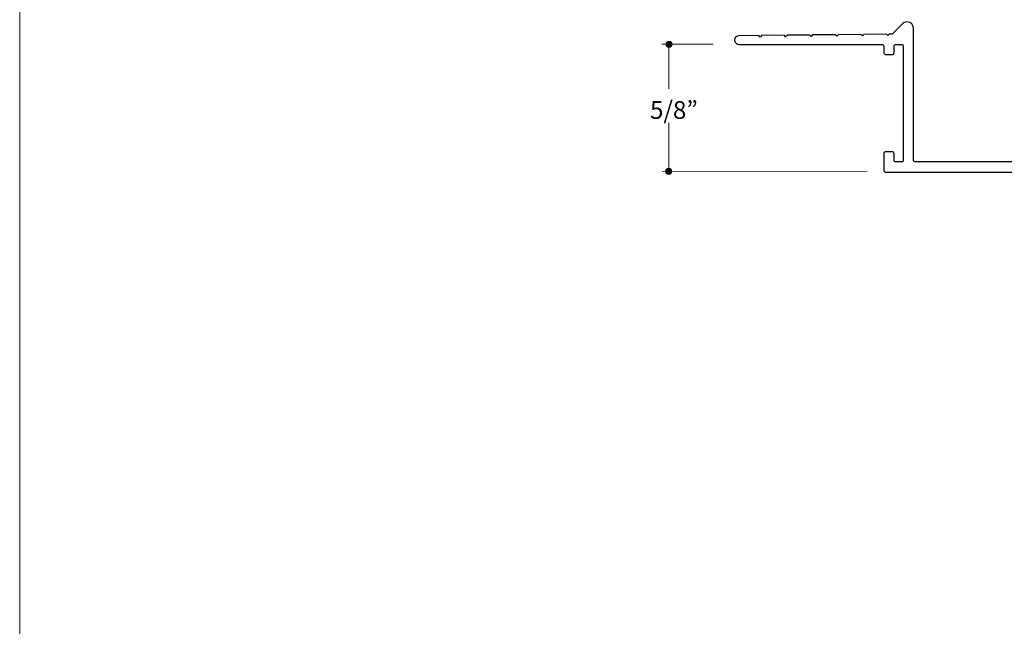
# Model space of a CAD drawing. Units: inches. Extents: x 0 to 8.5, y 0 to 11.
# Drawn here: x 0 to 4.8, y 3 to 5.9 of the extents above; entities that cross this region are included whole.
import ezdxf

# ---------------------------------------------------------------- set-up
doc = ezdxf.new("R2010")
doc.units = ezdxf.units.IN
doc.header["$LTSCALE"] = 0.03937
doc.header["$MEASUREMENT"] = 0
doc.layers.add('Layer 5', color=7, linetype='Continuous', true_color=0x000000)
doc.layers.add('Title', color=7, linetype='Continuous', true_color=0x000000)

msp = doc.modelspace()

# ---------------------------------------------------------------- hatches: boundary and pattern name
at = {"layer": 'Layer 5', "true_color": 0x000000, "extrusion": (0, 0, -1)}
for points in [[(-3.161, 5.8126), (-3.161, 5.813), (-3.161, 5.8134), (-3.161, 5.8137), (-3.161, 5.8141), (-3.1611, 5.8145), (-3.1611, 5.8149), (-3.1612, 5.8152), (-3.1613, 5.8156), (-3.1613, 5.816), (-3.1614, 5.8163), (-3.1615, 5.8167), (-3.1616, 5.817), (-3.1618, 5.8174), (-3.1619, 5.8177), (-3.162, 5.8181), (-3.1621, 5.8184), (-3.1623, 5.8188), (-3.1624, 5.8191), (-3.1626, 5.8194), (-3.1628, 5.8197), (-3.163, 5.8201), (-3.1631, 5.8204), (-3.1633, 5.8207), (-3.1635, 5.821), (-3.1638, 5.8213), (-3.164, 5.8216), (-3.1642, 5.8218), (-3.1644, 5.8221), (-3.1647, 5.8224), (-3.1649, 5.8227), (-3.1651, 5.8229), (-3.1654, 5.8232), (-3.1657, 5.8234), (-3.1659, 5.8237), (-3.1662, 5.8239), (-3.1665, 5.8242), (-3.1668, 5.8244), (-3.167, 5.8246), (-3.1673, 5.8248), (-3.1676, 5.825), (-3.1679, 5.8252), (-3.1683, 5.8254), (-3.1686, 5.8256), (-3.1689, 5.8258), (-3.1692, 5.8259), (-3.1695, 5.8261), (-3.1699, 5.8263), (-3.1702, 5.8264), (-3.1706, 5.8265), (-3.1709, 5.8267), (-3.1713, 5.8268), (-3.1716, 5.8269), (-3.172, 5.827), (-3.1723, 5.8271), (-3.1727, 5.8272), (-3.1731, 5.8273), (-3.1734, 5.8274), (-3.1738, 5.8274), (-3.1742, 5.8275), (-3.1746, 5.8275), (-3.1749, 5.8275), (-3.1753, 5.8276), (-3.1757, 5.8276), (-3.1761, 5.8276), (-3.1765, 5.8276), (-3.1769, 5.8276), (-3.1773, 5.8275), (-3.1777, 5.8275), (-3.178, 5.8275), (-3.1784, 5.8274), (-3.1788, 5.8274), (-3.1792, 5.8273), (-3.1795, 5.8272), (-3.1799, 5.8271), (-3.1803, 5.827), (-3.1806, 5.8269), (-3.181, 5.8268), (-3.1813, 5.8267), (-3.1817, 5.8265), (-3.182, 5.8264), (-3.1824, 5.8263), (-3.1827, 5.8261), (-3.183, 5.8259), (-3.1833, 5.8258), (-3.1837, 5.8256), (-3.184, 5.8254), (-3.1843, 5.8252), (-3.1846, 5.825), (-3.1849, 5.8248), (-3.1852, 5.8246), (-3.1855, 5.8244), (-3.1858, 5.8242), (-3.186, 5.8239), (-3.1863, 5.8237), (-3.1866, 5.8234), (-3.1868, 5.8232), (-3.1871, 5.8229), (-3.1873, 5.8227), (-3.1876, 5.8224), (-3.1878, 5.8221), (-3.188, 5.8218), (-3.1883, 5.8216), (-3.1885, 5.8213), (-3.1887, 5.821), (-3.1889, 5.8207), (-3.1891, 5.8204), (-3.1893, 5.8201), (-3.1894, 5.8197), (-3.1896, 5.8194), (-3.1898, 5.8191), (-3.1899, 5.8188), (-3.1901, 5.8184), (-3.1902, 5.8181), (-3.1904, 5.8177), (-3.1905, 5.8174), (-3.1906, 5.817), (-3.1907, 5.8167), (-3.1908, 5.8163), (-3.1909, 5.816), (-3.191, 5.8156), (-3.191, 5.8152), (-3.1911, 5.8149), (-3.1912, 5.8145), (-3.1912, 5.8141), (-3.1912, 5.8137), (-3.1913, 5.8134), (-3.1913, 5.813), (-3.1913, 5.8126), (-3.1913, 5.8122), (-3.1913, 5.8118), (-3.1912, 5.8114), (-3.1912, 5.8111), (-3.1912, 5.8107), (-3.1911, 5.8103), (-3.191, 5.8099), (-3.191, 5.8096), (-3.1909, 5.8092), (-3.1908, 5.8088), (-3.1907, 5.8085), (-3.1906, 5.8081), (-3.1905, 5.8078), (-3.1904, 5.8074), (-3.1902, 5.8071), (-3.1901, 5.8067), (-3.1899, 5.8064), (-3.1898, 5.8061), (-3.1896, 5.8058), (-3.1894, 5.8054), (-3.1893, 5.8051), (-3.1891, 5.8048), (-3.1889, 5.8045), (-3.1887, 5.8042), (-3.1885, 5.8039), (-3.1883, 5.8036), (-3.188, 5.8033), (-3.1878, 5.803), (-3.1876, 5.8028), (-3.1873, 5.8025), (-3.1871, 5.8022), (-3.1868, 5.802), (-3.1866, 5.8017), (-3.1863, 5.8015), (-3.186, 5.8012), (-3.1858, 5.801), (-3.1855, 5.8008), (-3.1852, 5.8006), (-3.1849, 5.8004), (-3.1846, 5.8001), (-3.1843, 5.7999), (-3.184, 5.7998), (-3.1837, 5.7996), (-3.1833, 5.7994), (-3.183, 5.7992), (-3.1827, 5.7991), (-3.1824, 5.7989), (-3.182, 5.7988), (-3.1817, 5.7986), (-3.1813, 5.7985), (-3.181, 5.7984), (-3.1806, 5.7983), (-3.1803, 5.7982), (-3.1799, 5.7981), (-3.1795, 5.798), (-3.1792, 5.7979), (-3.1788, 5.7978), (-3.1784, 5.7978), (-3.178, 5.7977), (-3.1777, 5.7977), (-3.1773, 5.7976), (-3.1769, 5.7976), (-3.1765, 5.7976), (-3.1761, 5.7976), (-3.1757, 5.7976), (-3.1753, 5.7976), (-3.1749, 5.7976), (-3.1746, 5.7977), (-3.1742, 5.7977), (-3.1738, 5.7978), (-3.1734, 5.7978), (-3.1731, 5.7979), (-3.1727, 5.798), (-3.1723, 5.7981), (-3.172, 5.7982), (-3.1716, 5.7983), (-3.1713, 5.7984), (-3.1709, 5.7985), (-3.1706, 5.7986), (-3.1702, 5.7988), (-3.1699, 5.7989), (-3.1695, 5.7991), (-3.1692, 5.7992), (-3.1689, 5.7994), (-3.1686, 5.7996), (-3.1683, 5.7998), (-3.1679, 5.7999), (-3.1676, 5.8001), (-3.1673, 5.8004), (-3.167, 5.8006), (-3.1668, 5.8008), (-3.1665, 5.801), (-3.1662, 5.8012), (-3.1659, 5.8015), (-3.1657, 5.8017), (-3.1654, 5.802), (-3.1651, 5.8022), (-3.1649, 5.8025), (-3.1647, 5.8028), (-3.1644, 5.803), (-3.1642, 5.8033), (-3.164, 5.8036), (-3.1638, 5.8039), (-3.1635, 5.8042), (-3.1633, 5.8045), (-3.1631, 5.8048), (-3.163, 5.8051), (-3.1628, 5.8054), (-3.1626, 5.8058), (-3.1624, 5.8061), (-3.1623, 5.8064), (-3.1621, 5.8067), (-3.162, 5.8071), (-3.1619, 5.8074), (-3.1618, 5.8078), (-3.1616, 5.8081), (-3.1615, 5.8085), (-3.1614, 5.8088), (-3.1613, 5.8092), (-3.1613, 5.8096), (-3.1612, 5.8099), (-3.1611, 5.8103), (-3.1611, 5.8107), (-3.161, 5.8111), (-3.161, 5.8114), (-3.161, 5.8118), (-3.161, 5.8122)], [(-3.1599, 5.191), (-3.16, 5.1914), (-3.16, 5.1918), (-3.16, 5.1922), (-3.16, 5.1926), (-3.1601, 5.1929), (-3.1601, 5.1933), (-3.1602, 5.1937), (-3.1603, 5.194), (-3.1603, 5.1944), (-3.1604, 5.1948), (-3.1605, 5.1951), (-3.1606, 5.1955), (-3.1607, 5.1958), (-3.1609, 5.1962), (-3.161, 5.1965), (-3.1611, 5.1969), (-3.1613, 5.1972), (-3.1614, 5.1975), (-3.1616, 5.1978), (-3.1618, 5.1982), (-3.162, 5.1985), (-3.1621, 5.1988), (-3.1623, 5.1991), (-3.1625, 5.1994), (-3.1627, 5.1997), (-3.163, 5.2), (-3.1632, 5.2003), (-3.1634, 5.2006), (-3.1636, 5.2008), (-3.1639, 5.2011), (-3.1641, 5.2014), (-3.1644, 5.2016), (-3.1647, 5.2019), (-3.1649, 5.2021), (-3.1652, 5.2024), (-3.1655, 5.2026), (-3.1658, 5.2028), (-3.166, 5.203), (-3.1663, 5.2033), (-3.1666, 5.2035), (-3.1669, 5.2037), (-3.1672, 5.2038), (-3.1676, 5.204), (-3.1679, 5.2042), (-3.1682, 5.2044), (-3.1685, 5.2045), (-3.1689, 5.2047), (-3.1692, 5.2048), (-3.1696, 5.205), (-3.1699, 5.2051), (-3.1702, 5.2052), (-3.1706, 5.2053), (-3.171, 5.2055), (-3.1713, 5.2055), (-3.1717, 5.2056), (-3.1721, 5.2057), (-3.1724, 5.2058), (-3.1728, 5.2058), (-3.1732, 5.2059), (-3.1736, 5.2059), (-3.1739, 5.206), (-3.1743, 5.206), (-3.1747, 5.206), (-3.1751, 5.206), (-3.1755, 5.206), (-3.1759, 5.206), (-3.1763, 5.206), (-3.1767, 5.2059), (-3.177, 5.2059), (-3.1774, 5.2058), (-3.1778, 5.2058), (-3.1782, 5.2057), (-3.1785, 5.2056), (-3.1789, 5.2055), (-3.1793, 5.2055), (-3.1796, 5.2053), (-3.18, 5.2052), (-3.1803, 5.2051), (-3.1807, 5.205), (-3.181, 5.2048), (-3.1813, 5.2047), (-3.1817, 5.2045), (-3.182, 5.2044), (-3.1823, 5.2042), (-3.1827, 5.204), (-3.183, 5.2038), (-3.1833, 5.2037), (-3.1836, 5.2035), (-3.1839, 5.2033), (-3.1842, 5.203), (-3.1845, 5.2028), (-3.1848, 5.2026), (-3.185, 5.2024), (-3.1853, 5.2021), (-3.1856, 5.2019), (-3.1858, 5.2016), (-3.1861, 5.2014), (-3.1863, 5.2011), (-3.1866, 5.2008), (-3.1868, 5.2006), (-3.187, 5.2003), (-3.1873, 5.2), (-3.1875, 5.1997), (-3.1877, 5.1994), (-3.1879, 5.1991), (-3.1881, 5.1988), (-3.1883, 5.1985), (-3.1884, 5.1982), (-3.1886, 5.1978), (-3.1888, 5.1975), (-3.1889, 5.1972), (-3.1891, 5.1969), (-3.1892, 5.1965), (-3.1894, 5.1962), (-3.1895, 5.1958), (-3.1896, 5.1955), (-3.1897, 5.1951), (-3.1898, 5.1948), (-3.1899, 5.1944), (-3.19, 5.194), (-3.19, 5.1937), (-3.1901, 5.1933), (-3.1901, 5.1929), (-3.1902, 5.1926), (-3.1902, 5.1922), (-3.1903, 5.1918), (-3.1903, 5.1914), (-3.1903, 5.191), (-3.1903, 5.1906), (-3.1903, 5.1902), (-3.1902, 5.1899), (-3.1902, 5.1895), (-3.1901, 5.1891), (-3.1901, 5.1887), (-3.19, 5.1884), (-3.19, 5.188), (-3.1899, 5.1876), (-3.1898, 5.1873), (-3.1897, 5.1869), (-3.1896, 5.1866), (-3.1895, 5.1862), (-3.1894, 5.1859), (-3.1892, 5.1855), (-3.1891, 5.1852), (-3.1889, 5.1848), (-3.1888, 5.1845), (-3.1886, 5.1842), (-3.1884, 5.1839), (-3.1883, 5.1836), (-3.1881, 5.1832), (-3.1879, 5.1829), (-3.1877, 5.1826), (-3.1875, 5.1823), (-3.1873, 5.182), (-3.187, 5.1818), (-3.1868, 5.1815), (-3.1866, 5.1812), (-3.1863, 5.1809), (-3.1861, 5.1807), (-3.1858, 5.1804), (-3.1856, 5.1802), (-3.1853, 5.1799), (-3.185, 5.1797), (-3.1848, 5.1794), (-3.1845, 5.1792), (-3.1842, 5.179), (-3.1839, 5.1788), (-3.1836, 5.1786), (-3.1833, 5.1784), (-3.183, 5.1782), (-3.1827, 5.178), (-3.1823, 5.1778), (-3.182, 5.1777), (-3.1817, 5.1775), (-3.1813, 5.1773), (-3.181, 5.1772), (-3.1807, 5.1771), (-3.1803, 5.1769), (-3.18, 5.1768), (-3.1796, 5.1767), (-3.1793, 5.1766), (-3.1789, 5.1765), (-3.1785, 5.1764), (-3.1782, 5.1763), (-3.1778, 5.1763), (-3.1774, 5.1762), (-3.177, 5.1761), (-3.1767, 5.1761), (-3.1763, 5.1761), (-3.1759, 5.176), (-3.1755, 5.176), (-3.1751, 5.176), (-3.1747, 5.176), (-3.1743, 5.176), (-3.1739, 5.1761), (-3.1736, 5.1761), (-3.1732, 5.1761), (-3.1728, 5.1762), (-3.1724, 5.1763), (-3.1721, 5.1763), (-3.1717, 5.1764), (-3.1713, 5.1765), (-3.171, 5.1766), (-3.1706, 5.1767), (-3.1702, 5.1768), (-3.1699, 5.1769), (-3.1696, 5.1771), (-3.1692, 5.1772), (-3.1689, 5.1773), (-3.1685, 5.1775), (-3.1682, 5.1777), (-3.1679, 5.1778), (-3.1676, 5.178), (-3.1672, 5.1782), (-3.1669, 5.1784), (-3.1666, 5.1786), (-3.1663, 5.1788), (-3.166, 5.179), (-3.1658, 5.1792), (-3.1655, 5.1794), (-3.1652, 5.1797), (-3.1649, 5.1799), (-3.1647, 5.1802), (-3.1644, 5.1804), (-3.1641, 5.1807), (-3.1639, 5.1809), (-3.1636, 5.1812), (-3.1634, 5.1815), (-3.1632, 5.1818), (-3.163, 5.182), (-3.1627, 5.1823), (-3.1625, 5.1826), (-3.1623, 5.1829), (-3.1621, 5.1832), (-3.162, 5.1836), (-3.1618, 5.1839), (-3.1616, 5.1842), (-3.1614, 5.1845), (-3.1613, 5.1848), (-3.1611, 5.1852), (-3.161, 5.1855), (-3.1609, 5.1859), (-3.1607, 5.1862), (-3.1606, 5.1866), (-3.1605, 5.1869), (-3.1604, 5.1873), (-3.1603, 5.1876), (-3.1603, 5.188), (-3.1602, 5.1884), (-3.1601, 5.1887), (-3.1601, 5.1891), (-3.16, 5.1895), (-3.16, 5.1899), (-3.16, 5.1902), (-3.16, 5.1906)]]:
    msp.add_hatch(color=18, dxfattribs=at).paths.add_polyline_path(points, flags=0)

# ---------------------------------------------------------------- linework, layer by layer
at = {"layer": 'Layer 5', "color": 18, "lineweight": 20, "true_color": 0x000000}
for p, q in [((3.141, 5.8122), (3.3915, 5.8121)), ((3.1756, 5.5942), (3.1759, 5.8041)), ((3.1752, 5.2), (3.1756, 5.4274)), ((4.1447, 5.1912), (3.1425, 5.1908))]:
    msp.add_line(p, q, dxfattribs=at)
at = {"layer": 'Layer 5', "color": 18, "lineweight": 25, "true_color": 0x000000}
msp.add_open_spline([(4.3715, 5.8619), (4.3715, 5.8619), (4.3716, 5.2469), (4.3716, 5.2469), (4.3716, 5.2413), (4.3761, 5.2369), (4.3816, 5.2369), (4.3816, 5.2369), (4.9865, 5.2368), (4.9865, 5.2368), (4.992, 5.2368), (4.9965, 5.2412), (4.9965, 5.2468), (4.9965, 5.2468), (4.9966, 5.8641), (4.9966, 5.8641), (4.9966, 5.8641), (4.9965, 5.8966), (4.9965, 5.8966), (4.9966, 5.913), (5.0101, 5.9216), (5.0216, 5.9216), (5.0339, 5.9216), (5.0464, 5.9122), (5.0465, 5.8967), (5.0465, 5.8967), (5.0465, 5.197), (5.0465, 5.197), (5.0465, 5.1914), (5.0422, 5.1868), (5.0366, 5.1868), (4.9291, 5.1868), (4.3534, 5.1868), (4.2368, 5.1868), (4.2313, 5.1868), (4.2268, 5.1912), (4.2268, 5.1968), (4.2269, 5.2222), (4.2269, 5.2593), (4.2268, 5.2769), (4.2268, 5.2824), (4.2313, 5.2868), (4.2368, 5.2868), (4.2368, 5.2868), (4.2669, 5.2868), (4.2669, 5.2868), (4.2725, 5.2868), (4.2769, 5.2824), (4.2769, 5.2768), (4.2769, 5.2768), (4.2769, 5.2469), (4.2769, 5.2469), (4.2769, 5.2413), (4.2814, 5.2368), (4.287, 5.2369), (4.287, 5.2369), (4.3121, 5.2369), (4.3121, 5.2369), (4.3177, 5.2369), (4.3221, 5.2414), (4.3221, 5.2469), (4.3221, 5.2469), (4.3221, 5.8018), (4.3221, 5.8018), (4.3221, 5.8074), (4.3176, 5.8119), (4.3121, 5.8118), (4.3121, 5.8118), (4.2869, 5.8118), (4.2869, 5.8118), (4.2814, 5.8118), (4.2769, 5.8073), (4.2769, 5.8018), (4.2769, 5.8018), (4.2769, 5.7718), (4.2769, 5.7718), (4.2769, 5.7663), (4.2724, 5.7618), (4.2669, 5.7618), (4.2669, 5.7618), (4.2368, 5.7619), (4.2368, 5.7619), (4.2313, 5.7619), (4.2268, 5.7664), (4.2268, 5.7719), (4.2268, 5.7719), (4.2268, 5.8018), (4.2268, 5.8018), (4.2268, 5.8073), (4.2224, 5.8118), (4.2168, 5.8118), (4.2168, 5.8118), (3.5177, 5.8119), (3.5177, 5.8119), (3.5089, 5.8119), (3.4965, 5.8189), (3.4967, 5.833), (3.4968, 5.8455), (3.5073, 5.8539), (3.5174, 5.854), (3.5174, 5.854), (3.6148, 5.8548), (3.6148, 5.8548), (3.6148, 5.8548), (3.6218, 5.8478), (3.6218, 5.8478), (3.6218, 5.8478), (3.629, 5.855), (3.629, 5.855), (3.629, 5.855), (3.7395, 5.8562), (3.7395, 5.8562), (3.7395, 5.8562), (3.7467, 5.8492), (3.7467, 5.8492), (3.7467, 5.8492), (3.7537, 5.8563), (3.7537, 5.8563), (3.7537, 5.8563), (3.8647, 5.8576), (3.8647, 5.8576), (3.8647, 5.8576), (3.8717, 5.8506), (3.8717, 5.8506), (3.8717, 5.8506), (3.8787, 5.8577), (3.8787, 5.8577), (3.8787, 5.8577), (3.9896, 5.8589), (3.9896, 5.8589), (3.9896, 5.8589), (3.9967, 5.852), (3.9967, 5.852), (3.9967, 5.852), (4.0036, 5.8591), (4.0036, 5.8591), (4.0036, 5.8591), (4.1146, 5.8603), (4.1146, 5.8603), (4.1146, 5.8603), (4.1217, 5.8533), (4.1217, 5.8533), (4.1217, 5.8533), (4.1287, 5.8605), (4.1287, 5.8605), (4.1287, 5.8605), (4.2396, 5.8617), (4.2396, 5.8617), (4.2396, 5.8617), (4.2467, 5.8547), (4.2467, 5.8547), (4.2467, 5.8547), (4.2537, 5.8618), (4.2537, 5.8618), (4.2537, 5.8618), (4.268, 5.862), (4.268, 5.862), (4.268, 5.862), (4.3082, 5.9023), (4.3184, 5.9124), (4.3218, 5.9157), (4.3291, 5.9218), (4.34, 5.9219), (4.3598, 5.9219), (4.3716, 5.9046), (4.3715, 5.8929), (4.3715, 5.8929), (4.3715, 5.8619), (4.3715, 5.8619)], degree=3, knots=[0, 0, 0, 0, 1, 1, 1, 2, 2, 2, 3, 3, 3, 4, 4, 4, 5, 5, 5, 6, 6, 6, 7, 7, 7, 8, 8, 8, 9, 9, 9, 10, 10, 10, 11, 11, 11, 12, 12, 12, 13, 13, 13, 14, 14, 14, 15, 15, 15, 16, 16, 16, 17, 17, 17, 18, 18, 18, 19, 19, 19, 20, 20, 20, 21, 21, 21, 22, 22, 22, 23, 23, 23, 24, 24, 24, 25, 25, 25, 26, 26, 26, 27, 27, 27, 28, 28, 28, 29, 29, 29, 30, 30, 30, 31, 31, 31, 32, 32, 32, 33, 33, 33, 34, 34, 34, 35, 35, 35, 36, 36, 36, 37, 37, 37, 38, 38, 38, 39, 39, 39, 40, 40, 40, 41, 41, 41, 42, 42, 42, 43, 43, 43, 44, 44, 44, 45, 45, 45, 46, 46, 46, 47, 47, 47, 48, 48, 48, 49, 49, 49, 50, 50, 50, 51, 51, 51, 52, 52, 52, 53, 53, 53, 54, 54, 54, 55, 55, 55, 56, 56, 56, 56], dxfattribs=at)
at = {"layer": 'Layer 5', "color": 18, "lineweight": 0, "true_color": 0x000000}
for points in [[(3.161, 5.8126), (3.161, 5.8209), (3.1677, 5.8276), (3.1761, 5.8276), (3.1845, 5.8276), (3.1913, 5.8209), (3.1913, 5.8126), (3.1913, 5.8043), (3.1845, 5.7976), (3.1761, 5.7976), (3.1677, 5.7976), (3.161, 5.8043), (3.161, 5.8126)], [(3.1599, 5.191), (3.1599, 5.1993), (3.1667, 5.206), (3.1751, 5.206), (3.1835, 5.206), (3.1903, 5.1993), (3.1903, 5.191), (3.1903, 5.1827), (3.1835, 5.176), (3.1751, 5.176), (3.1667, 5.176), (3.1599, 5.1827), (3.1599, 5.191)]]:
    msp.add_open_spline(points, degree=3, knots=[0, 0, 0, 0, 1, 1, 1, 2, 2, 2, 3, 3, 3, 4, 4, 4, 4], dxfattribs=at)
at = {"layer": 'Title', "color": 18, "lineweight": 0, "true_color": 0x000000}
msp.add_lwpolyline([(8.4865, -0.0002), (0.0004, -0.0002), (0.0004, 10.9998), (8.4865, 10.9998), (8.4865, -0.0002)], dxfattribs=at)

# ---------------------------------------------------------------- texts
at = {"layer": 'Layer 5', "color": 18, "true_color": 0x000000, "insert": (3.0834, 5.4476), "char_height": 0.086681, "width": 0.297706, "attachment_point": 7, "line_spacing_factor": 0.963855}
msp.add_mtext('\\fMyriad Pro;5/8”', dxfattribs=at)

doc.saveas('drawing.dxf')
